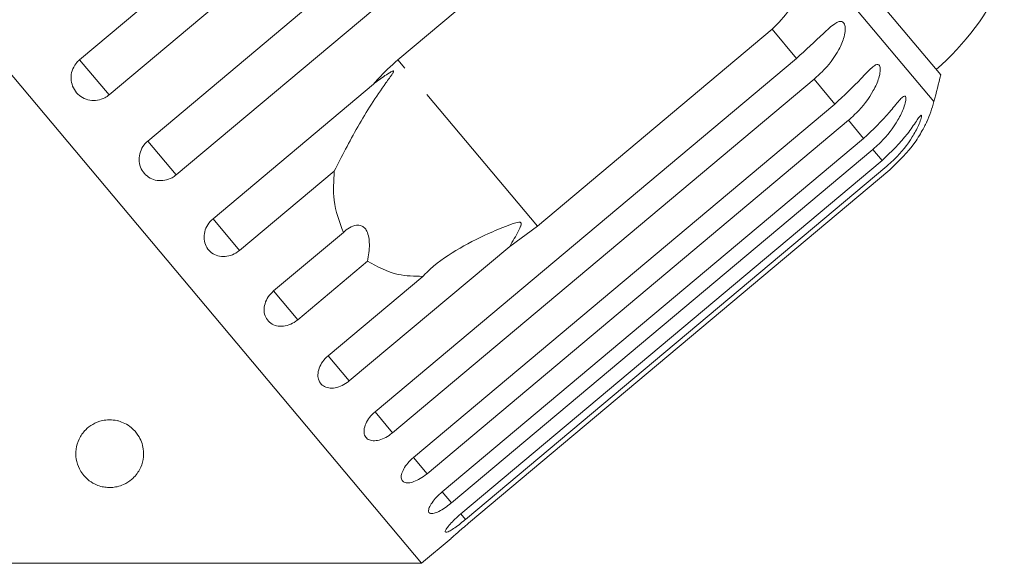
# Model space of a CAD drawing. Units: millimetres. Extents: x -31 to 620, y 17 to 336.
# Drawn here: x 583 to 620, y 279 to 299 of the extents above; entities that cross this region are included whole.
import ezdxf

# ---------------------------------------------------------------- set-up
doc = ezdxf.new("R2010")
doc.units = ezdxf.units.MM
doc.linetypes.add('PHANTOM', pattern=[12.7, 6.35, -1.27, 1.27, -1.27, 1.27, -1.27])

msp = doc.modelspace()

# ---------------------------------------------------------------- linework, layer by layer
at = {"color": 7, "linetype": 'Continuous', "lineweight": 15}
for p, q in [((598.194, 279.066), (565.412, 318.134)), ((585.573, 297.665), (601.13, 310.719)), ((602.219, 309.421), (586.661, 296.367)), ((588.092, 294.662), (603.65, 307.716)), ((604.699, 306.467), (589.141, 293.412)), ((597.323, 297.663), (605.986, 304.932)), ((617.366, 297.112), (612.04, 303.46)), ((611.14, 298.79), (602.476, 291.521)), ((596.484, 284.662), (612.041, 297.716)), ((590.5, 291.792), (596.426, 296.764)), ((612.689, 296.944), (597.132, 283.889)), ((597.9, 282.973), (613.458, 296.027)), ((613.959, 295.431), (598.401, 282.377)), ((598.964, 281.705), (614.522, 294.76)), ((614.862, 294.354), (599.305, 281.299)), ((599.648, 280.89), (615.206, 293.944)), ((615.378, 293.739), (599.821, 280.684)), ((594.979, 293.555), (591.483, 290.621)), ((599.936, 280.547), (615.494, 293.601)), ((592.737, 289.126), (595.313, 291.287)), ((602.476, 291.521), (601.454, 290.773)), ((601.454, 290.773), (595.528, 285.801)), ((596.205, 290.224), (593.629, 288.063)), ((594.748, 286.73), (598.244, 289.663)), ((598.194, 279.066), (599.291, 279.986)), ((581.859, 279.066), (598.194, 279.066))]:
    msp.add_line(p, q, dxfattribs=at)
at = {"color": 8, "linetype": 'PHANTOM', "lineweight": 0}
for p, q in [((617.117, 296.119), (612.34, 301.812)), ((612.041, 297.716), (611.14, 298.79)), ((586.661, 296.367), (585.573, 297.665)), ((602.476, 291.521), (597.323, 297.663)), ((613.458, 296.027), (612.689, 296.944)), ((614.522, 294.76), (613.959, 295.431)), ((589.141, 293.412), (588.092, 294.662)), ((615.206, 293.944), (614.862, 294.354)), ((591.483, 290.621), (590.5, 291.792)), ((593.629, 288.063), (592.737, 289.126)), ((595.528, 285.801), (594.748, 286.73)), ((597.132, 283.889), (596.484, 284.662)), ((598.401, 282.377), (597.9, 282.973)), ((599.305, 281.299), (598.964, 281.705)), ((599.821, 280.684), (599.648, 280.89))]:
    msp.add_line(p, q, dxfattribs=at)
at = {"color": 7, "linetype": 'Continuous', "lineweight": 15}
for centre, radius, start, end in [((610.625, 304.835), 10, 311.146, 335.3769), ((588.151, 303.927), 30, 344.9152, 346.8699), ((612.289, 297.42), 5, 335.8038, 344.9152)]:
    msp.add_arc(centre, radius, start, end, dxfattribs=at)
for points, knots in [([(612.34, 301.812), (612.337, 301.416), (612.332, 300.623), (611.887, 299.541), (611.371, 299.022), (611.14, 298.79)], [0, 0, 0, 0, 0.354878, 0.711107, 1, 1, 1, 1]), ([(612.041, 297.716), (612.381, 298.027), (612.877, 298.481), (613.376, 298.959), (613.602, 299.08), (613.718, 299.086), (613.793, 299.034), (613.837, 298.926), (613.848, 298.751), (613.793, 298.44), (613.55, 297.873), (613.145, 297.349), (612.787, 297.031), (612.689, 296.944)], [0, 0, 0, 0, 0.264793, 0.387263, 0.4381, 0.470812, 0.503779, 0.532145, 0.568172, 0.622733, 0.722188, 0.923869, 1, 1, 1, 1]), ([(585.573, 297.665), (585.524, 297.618), (585.405, 297.504), (585.285, 297.263), (585.243, 296.971), (585.302, 296.683), (585.452, 296.436), (585.675, 296.254), (585.947, 296.157), (586.237, 296.156), (586.484, 296.236), (586.612, 296.33), (586.661, 296.367)], [0, 0, 0, 0, 0.0743383, 0.1832107, 0.291648, 0.3991561, 0.5056433, 0.611481, 0.7173352, 0.8238541, 0.9313807, 1, 1, 1, 1]), ([(596.426, 296.764), (596.481, 296.829), (596.755, 297.151), (597.07, 297.435), (597.323, 297.663)], [0, 0, 0, 0, 0.199699, 1, 1, 1, 1]), ([(613.458, 296.027), (613.794, 296.342), (614.286, 296.801), (614.75, 297.322), (614.951, 297.473), (615.049, 297.5), (615.109, 297.465), (615.14, 297.373), (615.138, 297.214), (615.071, 296.918), (614.819, 296.36), (614.415, 295.836), (614.057, 295.518), (613.959, 295.431)], [0, 0, 0, 0, 0.264793, 0.387263, 0.4381, 0.470812, 0.503779, 0.532145, 0.568172, 0.622733, 0.722188, 0.923869, 1, 1, 1, 1]), ([(594.979, 293.555), (595.116, 293.823), (595.394, 294.367), (595.998, 295.49), (596.556, 296.364), (596.992, 296.96), (597.071, 297.07), (597.116, 297.134), (597.146, 297.181), (597.164, 297.212), (597.17, 297.233), (597.17, 297.244), (597.163, 297.25), (597.147, 297.25), (597.098, 297.233), (596.901, 297.119), (596.667, 296.953), (596.477, 296.804), (596.426, 296.764)], [0, 0, 0, 0, 0.171011, 0.346195, 0.709569, 0.75212, 0.774927, 0.789545, 0.799282, 0.809115, 0.812744, 0.816411, 0.819702, 0.823356, 0.830154, 0.856707, 0.96178, 1, 1, 1, 1]), ([(614.522, 294.76), (614.855, 295.077), (615.344, 295.542), (615.774, 296.102), (615.948, 296.284), (616.028, 296.333), (616.072, 296.317), (616.088, 296.243), (616.072, 296.101), (615.989, 295.823), (615.725, 295.281), (615.319, 294.758), (614.961, 294.441), (614.862, 294.354)], [0, 0, 0, 0, 0.264793, 0.387263, 0.4381, 0.470812, 0.503779, 0.532145, 0.568172, 0.622733, 0.722188, 0.923869, 1, 1, 1, 1]), ([(615.206, 293.944), (615.538, 294.264), (616.023, 294.733), (616.421, 295.33), (616.57, 295.543), (616.632, 295.614), (616.659, 295.617), (616.659, 295.562), (616.627, 295.439), (616.527, 295.182), (616.245, 294.66), (615.835, 294.143), (615.477, 293.826), (615.378, 293.739)], [0, 0, 0, 0, 0.264793, 0.387263, 0.4381, 0.470812, 0.503779, 0.532145, 0.568172, 0.622733, 0.722188, 0.923869, 1, 1, 1, 1]), ([(615.494, 293.601), (615.824, 293.923), (616.306, 294.393), (616.678, 295.027), (616.8, 295.266), (616.845, 295.36), (616.848, 295.367), (616.85, 295.371)], [0, 0, 0, 0, 0.530171, 0.775382, 0.877168, 0.942665, 1, 1, 1, 1]), ([(588.092, 294.662), (588.044, 294.615), (587.925, 294.501), (587.802, 294.263), (587.756, 293.976), (587.81, 293.695), (587.953, 293.455), (588.169, 293.282), (588.434, 293.193), (588.719, 293.198), (588.964, 293.281), (589.091, 293.375), (589.141, 293.412)], [0, 0, 0, 0, 0.074338, 0.183211, 0.291648, 0.399156, 0.505643, 0.611481, 0.717335, 0.823854, 0.931381, 1, 1, 1, 1]), ([(595.313, 291.287), (595.167, 291.673), (594.901, 292.376), (594.954, 293.189), (594.979, 293.555)], [0, 0, 0, 0, 0.550178, 1, 1, 1, 1]), ([(590.5, 291.792), (590.431, 291.722), (590.292, 291.583), (590.179, 291.312), (590.156, 291.033), (590.229, 290.774), (590.386, 290.566), (590.609, 290.43), (590.875, 290.381), (591.153, 290.424), (591.358, 290.523), (591.458, 290.602), (591.483, 290.621)], [0, 0, 0, 0, 0.108578, 0.217172, 0.325379, 0.432579, 0.538828, 0.644617, 0.750645, 0.857487, 0.965356, 1, 1, 1, 1]), ([(596.205, 290.224), (596.24, 290.432), (596.289, 290.724), (596.259, 291.109), (596.196, 291.325), (596.092, 291.469), (595.961, 291.551), (595.766, 291.568), (595.534, 291.479), (595.384, 291.349), (595.313, 291.287)], [0, 0, 0, 0, 0.248276, 0.347969, 0.448589, 0.520494, 0.592336, 0.692711, 0.852653, 1, 1, 1, 1]), ([(601.454, 290.773), (601.567, 290.962), (601.7, 291.183), (601.825, 291.436), (601.856, 291.506), (601.873, 291.559), (601.881, 291.598), (601.878, 291.626), (601.87, 291.643), (601.856, 291.655), (601.828, 291.665), (601.734, 291.662), (601.389, 291.552), (600.649, 291.246), (599.586, 290.72), (598.734, 290.154), (598.336, 289.754), (598.244, 289.663)], [0, 0, 0, 0, 0.123511, 0.144044, 0.157363, 0.166288, 0.175493, 0.178921, 0.182385, 0.185418, 0.189302, 0.198667, 0.237598, 0.391885, 0.651839, 0.920194, 1, 1, 1, 1]), ([(598.244, 289.663), (597.934, 289.669), (597.184, 289.682), (596.567, 290.023), (596.205, 290.224)], [0, 0, 0, 0, 0.4125837, 1, 1, 1, 1]), ([(592.737, 289.126), (592.667, 289.057), (592.527, 288.919), (592.407, 288.656), (592.373, 288.391), (592.432, 288.148), (592.574, 287.959), (592.782, 287.841), (593.034, 287.807), (593.304, 287.861), (593.505, 287.964), (593.605, 288.044), (593.629, 288.063)], [0, 0, 0, 0, 0.108578, 0.217172, 0.325379, 0.432579, 0.538828, 0.644617, 0.750645, 0.857487, 0.965356, 1, 1, 1, 1]), ([(594.748, 286.73), (594.678, 286.661), (594.537, 286.524), (594.407, 286.273), (594.359, 286.024), (594.4, 285.803), (594.522, 285.636), (594.712, 285.541), (594.949, 285.526), (595.207, 285.593), (595.404, 285.701), (595.504, 285.781), (595.528, 285.801)], [0, 0, 0, 0, 0.108578, 0.217172, 0.325379, 0.432579, 0.538828, 0.644617, 0.750645, 0.857487, 0.965356, 1, 1, 1, 1]), ([(596.484, 284.662), (596.412, 284.594), (596.27, 284.459), (596.129, 284.221), (596.064, 283.992), (596.084, 283.796), (596.185, 283.655), (596.353, 283.586), (596.571, 283.593), (596.816, 283.675), (597.008, 283.789), (597.107, 283.87), (597.132, 283.889)], [0, 0, 0, 0, 0.108578, 0.217172, 0.325379, 0.432579, 0.538828, 0.644617, 0.750645, 0.857487, 0.965356, 1, 1, 1, 1]), ([(587.005, 284.324), (587.087, 284.297), (587.271, 284.235), (587.535, 284.051), (587.811, 283.727), (587.992, 283.172), (587.884, 282.613), (587.561, 282.192), (587.255, 281.988), (586.986, 281.895), (586.76, 281.862), (586.549, 281.868), (586.336, 281.908), (586.09, 282.004), (585.783, 282.215), (585.472, 282.645), (585.394, 283.165), (585.534, 283.658), (585.748, 283.971), (586.043, 284.207), (586.351, 284.336), (586.673, 284.376), (586.882, 284.355), (586.989, 284.328), (587.005, 284.324)], [0, 0, 0, 0, 0.021838, 0.049437, 0.092542, 0.170266, 0.303519, 0.377997, 0.42475, 0.45149, 0.471453, 0.487839, 0.504235, 0.525966, 0.561362, 0.629145, 0.745633, 0.805859, 0.865901, 0.90689, 0.948176, 0.971898, 0.995807, 1, 1, 1, 1]), ([(597.9, 282.973), (597.828, 282.906), (597.684, 282.773), (597.531, 282.55), (597.447, 282.344), (597.444, 282.175), (597.519, 282.065), (597.664, 282.024), (597.861, 282.055), (598.091, 282.155), (598.278, 282.276), (598.377, 282.357), (598.401, 282.377)], [0, 0, 0, 0, 0.108578, 0.217172, 0.325379, 0.432579, 0.538828, 0.644617, 0.750645, 0.857487, 0.965356, 1, 1, 1, 1]), ([(598.964, 281.705), (598.891, 281.64), (598.745, 281.509), (598.578, 281.302), (598.474, 281.12), (598.446, 280.981), (598.494, 280.903), (598.612, 280.894), (598.787, 280.951), (599.002, 281.07), (599.182, 281.198), (599.281, 281.28), (599.305, 281.299)], [0, 0, 0, 0, 0.108578, 0.217172, 0.325379, 0.432579, 0.538828, 0.644617, 0.750645, 0.857487, 0.965356, 1, 1, 1, 1]), ([(599.648, 280.89), (599.574, 280.826), (599.427, 280.697), (599.245, 280.508), (599.119, 280.351), (599.064, 280.244), (599.084, 280.2), (599.174, 280.223), (599.326, 280.309), (599.525, 280.447), (599.698, 280.583), (599.797, 280.665), (599.821, 280.684)], [0, 0, 0, 0, 0.108578, 0.217172, 0.325379, 0.432579, 0.538828, 0.644617, 0.750645, 0.857487, 0.965356, 1, 1, 1, 1]), ([(599.936, 280.547), (599.861, 280.484), (599.712, 280.357), (599.514, 280.186), (599.369, 280.057), (599.289, 279.985), (599.29, 279.986), (599.29, 279.987)], [0, 0, 0, 0, 0.217253, 0.434539, 0.651052, 0.865548, 1, 1, 1, 1])]:
    msp.add_open_spline(points, degree=3, knots=knots, dxfattribs=at)

doc.saveas('drawing.dxf')
